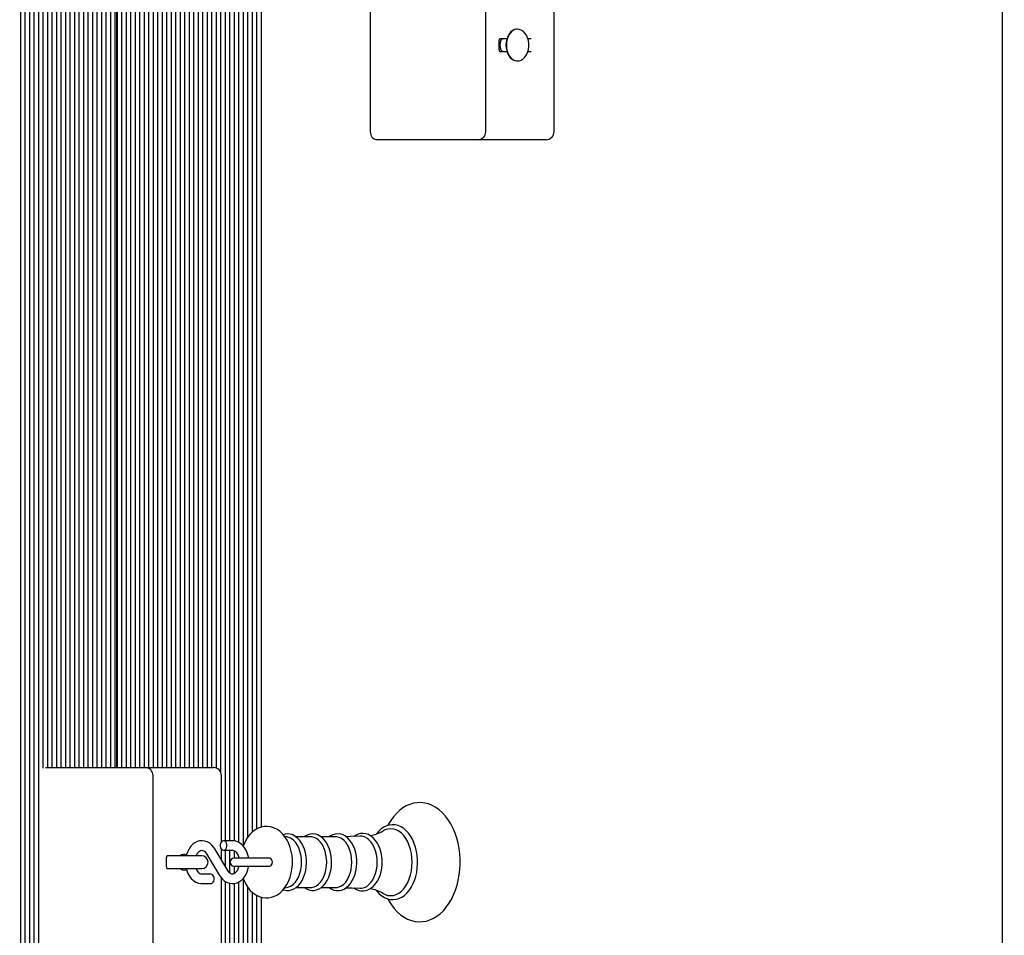
# Model space of a CAD drawing. Units: metres. Extents: x 2.28 to 11.81, y 2.41 to 11.45.
# Drawn here: x 7.34 to 7.96, y 8.06 to 8.63 of the extents above; entities that cross this region are included whole.
import ezdxf

# ---------------------------------------------------------------- set-up
doc = ezdxf.new("R2010")
doc.units = ezdxf.units.M
doc.header["$LTSCALE"] = 65
doc.header["$PDSIZE"] = -1
doc.linetypes.add('SLD-Сплошная', pattern=[0])
doc.layers.add('ПРИМЕЧАНИЯ', color=7, linetype='SLD-Сплошная')
doc.styles.add('SLDTEXTSTYLE3', font='isocpeui.ttf')
doc.dimstyles.new('SLDDIMSTYLE3', dxfattribs={"dimtxt": 0.195, "dimasz": 0.195, "dimexe": 0, "dimexo": 0.0625, "dimgap": 0.04875, "dimtad": 2, "dimrnd": 1e-09, "dimzin": 12, "dimdsep": 46, "dimtxsty": 'SLDTEXTSTYLE3', "dimsah": 1, "dimcen": 0.09, "dimadec": 0, "dimazin": 3, "dimtfac": 1, "dimtdec": 3, "dimtofl": 0, "dimtmove": 0, "dimatfit": 3, "dimfxl": 1, "dimfrac": 2, "dimtolj": 1, "dimtzin": 12, "dimarcsym": 0})

# ---------------------------------------------------------------- blocks, each defined once
blk = doc.blocks.new('_D_6')
at = {"layer": 'Defpoints', "color": 0, "transparency": 16777216}
for p in [(11.11029, 11.19629), (3.03709, 8.92886), (11.11029, 5.21171)]:
    blk.add_point(p, dxfattribs=at)
at = {"layer": 'ПРИМЕЧАНИЯ', "color": 0, "lineweight": -2, "transparency": 16777216}
for p, q in [((3.03709, 8.99136), (3.03709, 11.19629)), ((3.23209, 11.19629), (10.91529, 11.19629)), ((11.11029, 5.27421), (11.11029, 11.19629))]:
    blk.add_line(p, q, dxfattribs=at)
at = {"layer": 'ПРИМЕЧАНИЯ', "color": 0, "transparency": 16777216}
for points in [[(3.23209, 11.22879), (3.23209, 11.16379), (3.03709, 11.19629)], [(10.91529, 11.22879), (10.91529, 11.16379), (11.11029, 11.19629)]]:
    blk.add_solid(points, dxfattribs=at)
at = {"layer": 'ПРИМЕЧАНИЯ', "color": 0, "transparency": 16777216, "insert": (7.0727, 11.44255), "char_height": 0.195, "attachment_point": 2, "style": 'SLDTEXTSTYLE3'}
blk.add_mtext('\\A1;8.07м', dxfattribs=at)
blk = doc.blocks.new('_D_14')
at = {"layer": 'Defpoints', "color": 0, "transparency": 16777216}
for p in [(6.43426, 9.15111), (11.77423, 9.15111), (6.97926, 4.45584)]:
    blk.add_point(p, dxfattribs=at)
at = {"layer": 'ПРИМЕЧАНИЯ', "color": 0, "lineweight": -2, "transparency": 16777216}
for p, q in [((6.49676, 9.15111), (11.77423, 9.15111)), ((11.77423, 4.65084), (11.77423, 8.95611)), ((7.04176, 4.45584), (11.77423, 4.45584))]:
    blk.add_line(p, q, dxfattribs=at)
at = {"layer": 'ПРИМЕЧАНИЯ', "color": 0, "transparency": 16777216}
for points in [[(11.74173, 8.95611), (11.80673, 8.95611), (11.77423, 9.15111)], [(11.74173, 4.65084), (11.80673, 4.65084), (11.77423, 4.45584)]]:
    blk.add_solid(points, dxfattribs=at)
at = {"layer": 'ПРИМЕЧАНИЯ', "color": 0, "transparency": 16777216, "insert": (11.52797, 6.80348), "char_height": 0.195, "attachment_point": 2, "rotation": 90, "style": 'SLDTEXTSTYLE3'}
blk.add_mtext('\\A1;4.7м', dxfattribs=at)

msp = doc.modelspace()

# ---------------------------------------------------------------- linework, layer by layer
at = {"color": 7, "linetype": 'SLD-Сплошная', "lineweight": 25}
for p, q in [((7.95434, 7.88417), (7.95434, 8.83524)), ((7.3368, 7.8894), (7.3368, 8.83002)), ((7.33963, 7.8894), (7.33963, 8.83002)), ((7.34246, 7.8894), (7.34246, 8.83002)), ((7.34529, 7.8894), (7.34529, 8.83002)), ((7.34812, 7.8894), (7.34812, 8.83002)), ((7.35095, 8.16195), (7.35095, 8.83002)), ((7.35377, 8.16221), (7.35377, 8.83002)), ((7.3566, 8.16221), (7.3566, 8.83002)), ((7.35943, 8.16221), (7.35943, 8.83002)), ((7.36226, 8.16221), (7.36226, 8.83002)), ((7.36509, 8.16221), (7.36509, 8.83002)), ((7.36792, 8.16221), (7.36792, 8.83002)), ((7.37075, 8.16221), (7.37075, 8.83002)), ((7.38206, 8.16221), (7.38206, 8.83002)), ((7.38489, 8.16221), (7.38489, 8.83002)), ((7.38772, 8.16221), (7.38772, 8.83002)), ((7.39054, 8.16221), (7.39054, 8.83002)), ((7.39337, 8.16221), (7.39337, 8.83002)), ((7.3962, 8.16221), (7.3962, 8.83002)), ((7.39762, 8.16221), (7.39762, 8.83002)), ((7.40044, 8.16221), (7.40044, 8.83002)), ((7.40327, 8.16221), (7.40327, 8.83002)), ((7.4061, 8.16221), (7.4061, 8.83002)), ((7.40893, 8.16221), (7.40893, 8.83002)), ((7.41176, 8.16221), (7.41176, 8.83002)), ((7.42307, 8.16221), (7.42307, 8.83002)), ((7.4259, 8.16221), (7.4259, 8.83002)), ((7.42873, 8.16221), (7.42873, 8.83002)), ((7.43156, 8.16221), (7.43156, 8.83002)), ((7.43438, 8.16221), (7.43438, 8.83002)), ((7.43721, 8.16221), (7.43721, 8.83002)), ((7.44004, 8.16221), (7.44004, 8.83002)), ((7.44287, 8.16221), (7.44287, 8.83002)), ((7.4457, 8.16221), (7.4457, 8.83002)), ((7.44853, 8.16221), (7.44853, 8.83002)), ((7.45136, 8.16221), (7.45136, 8.83002)), ((7.45418, 8.16221), (7.45418, 8.83002)), ((7.45701, 8.16221), (7.45701, 8.83002)), ((7.45984, 8.16185), (7.45984, 8.83002)), ((7.46267, 8.15897), (7.46267, 8.83002)), ((7.47398, 8.11513), (7.47398, 8.83002)), ((7.47681, 8.1131), (7.47681, 8.83002)), ((7.47964, 8.11859), (7.47964, 8.83002)), ((7.48247, 8.12171), (7.48247, 8.83002)), ((7.4853, 8.12364), (7.4853, 8.83002)), ((7.48812, 8.12477), (7.48812, 8.83002)), ((7.39703, 8.82671), (7.39703, 8.16221)), ((7.37923, 8.16221), (7.37923, 8.80955)), ((7.47115, 8.11608), (7.47115, 8.80955)), ((7.37357, 8.16221), (7.37357, 8.80635)), ((7.3764, 8.16221), (7.3764, 8.80611)), ((7.41459, 8.16221), (7.41459, 8.80766)), ((7.41741, 8.16221), (7.41741, 8.80596)), ((7.42024, 8.16221), (7.42024, 8.80702)), ((7.4655, 8.11621), (7.4655, 8.80635)), ((7.46833, 8.11621), (7.46833, 8.80611)), ((7.55684, 8.56221), (7.55684, 8.67121)), ((7.62926, 8.56221), (7.62926, 8.67121)), ((7.67229, 8.56221), (7.67229, 8.67121)), ((7.64932, 8.62671), (7.64904, 8.62671)), ((7.63774, 8.61371), (7.63774, 8.61971)), ((7.64256, 8.62071), (7.63815, 8.62071)), ((7.65795, 8.62071), (7.6558, 8.62071)), ((7.63815, 8.61271), (7.64256, 8.61271)), ((7.6558, 8.61271), (7.65795, 8.61271)), ((7.64904, 8.60671), (7.64932, 8.60671)), ((7.58158, 8.55721), (7.56037, 8.55721)), ((7.62426, 8.55721), (7.58158, 8.55721)), ((7.6629, 8.55721), (7.62426, 8.55721)), ((7.66729, 8.55721), (7.6629, 8.55721)), ((7.35229, 8.16221), (7.37228, 8.16221)), ((7.37228, 8.16221), (7.41496, 8.16221)), ((7.41496, 8.16221), (7.4536, 8.16221)), ((7.4536, 8.16221), (7.45799, 8.16221)), ((7.41996, 8.04821), (7.41996, 8.15721)), ((7.46299, 8.11551), (7.46299, 8.15721)), ((7.46994, 8.11621), (7.46438, 8.11621)), ((7.5041, 8.11862), (7.50288, 8.11879)), ((7.51902, 8.11868), (7.50984, 8.11868)), ((7.5348, 8.11868), (7.52563, 8.11868)), ((7.46697, 8.09741), (7.45882, 8.11108)), ((7.46299, 8.10408), (7.46299, 8.11091)), ((7.46438, 8.11021), (7.46994, 8.11021)), ((7.4655, 8.09988), (7.4655, 8.11021)), ((7.46833, 8.09585), (7.46833, 8.11021)), ((7.47115, 8.10521), (7.47115, 8.10984)), ((7.42843, 8.09971), (7.42843, 8.10571)), ((7.43167, 8.10671), (7.42885, 8.10671)), ((7.45057, 8.10671), (7.43167, 8.10671)), ((7.45367, 8.108), (7.46182, 8.09434)), ((7.48731, 8.10521), (7.47094, 8.10521)), ((7.4935, 8.10521), (7.48731, 8.10521)), ((7.42885, 8.09871), (7.43167, 8.09871)), ((7.43167, 8.09871), (7.45057, 8.09871)), ((7.47094, 8.10021), (7.48731, 8.10021)), ((7.47115, 8.09558), (7.47115, 8.10021)), ((7.48731, 8.10021), (7.4935, 8.10021)), ((7.45626, 8.09521), (7.45069, 8.09521)), ((7.46299, 8.04821), (7.46299, 8.09274)), ((7.4655, 7.91307), (7.4655, 8.09054)), ((7.47398, 7.8894), (7.47398, 8.09029)), ((7.47681, 7.8894), (7.47681, 8.09232)), ((7.45069, 8.08921), (7.45626, 8.08921)), ((7.46833, 7.9133), (7.46833, 8.08939)), ((7.47115, 7.90987), (7.47115, 8.08932)), ((7.47964, 7.8894), (7.47964, 8.08683)), ((7.48247, 7.8894), (7.48247, 8.08373)), ((7.50288, 8.08663), (7.5041, 8.08679)), ((7.50986, 8.08673), (7.51902, 8.08673)), ((7.52565, 8.08673), (7.5348, 8.08673)), ((7.4853, 7.8894), (7.4853, 8.08178)), ((7.48812, 7.8894), (7.48812, 8.08066))]:
    msp.add_line(p, q, dxfattribs=at)
at = {"color": 7, "linetype": 'SLD-Сплошная', "lineweight": 25, "flags": 128}
for points in [[(7.64904, 8.62671), (7.64871, 8.6267), (7.64738, 8.62643), (7.6461, 8.6258), (7.64494, 8.62485), (7.64392, 8.62361), (7.64309, 8.62211), (7.64248, 8.62042), (7.6421, 8.6186), (7.64197, 8.61671)], [(7.64225, 8.61671), (7.64238, 8.61482), (7.64276, 8.61299), (7.64337, 8.6113), (7.64421, 8.60981), (7.64522, 8.60856), (7.64639, 8.60761), (7.64766, 8.60699), (7.64899, 8.60672), (7.65033, 8.60681), (7.65164, 8.60726), (7.65286, 8.60805), (7.65395, 8.60915), (7.65488, 8.61053), (7.65561, 8.61213), (7.65611, 8.61389), (7.65636, 8.61576), (7.65636, 8.61766), (7.65611, 8.61952), (7.65561, 8.62129), (7.65488, 8.62289), (7.65395, 8.62427), (7.65286, 8.62537), (7.65164, 8.62616), (7.65033, 8.62661), (7.64899, 8.6267), (7.64766, 8.62643), (7.64639, 8.6258), (7.64522, 8.62485), (7.64421, 8.62361), (7.64337, 8.62211), (7.64276, 8.62042), (7.64238, 8.6186), (7.64225, 8.61671)], [(7.64197, 8.61671), (7.6421, 8.61482), (7.64248, 8.61299), (7.64309, 8.6113), (7.64392, 8.60981), (7.64494, 8.60856), (7.6461, 8.60761), (7.64738, 8.60699), (7.64871, 8.60672), (7.64904, 8.60671)], [(7.56037, 8.55721), (7.55968, 8.5573), (7.55902, 8.55759), (7.55841, 8.55805), (7.55787, 8.55867), (7.55743, 8.55943), (7.5571, 8.56029), (7.5569, 8.56123), (7.55684, 8.56221)], [(7.56774, 8.0796), (7.56833, 8.07845), (7.56994, 8.07588), (7.57171, 8.07354), (7.57364, 8.07144), (7.5757, 8.06963), (7.57788, 8.06811), (7.58015, 8.0669), (7.58248, 8.06601), (7.58484, 8.06545), (7.58721, 8.06522), (7.58957, 8.0653), (7.59191, 8.0657), (7.59419, 8.0664), (7.59642, 8.06741), (7.59858, 8.06871), (7.60064, 8.0703), (7.6026, 8.07217), (7.60444, 8.07431), (7.60614, 8.0767), (7.60767, 8.07931), (7.60903, 8.08212), (7.61021, 8.08511), (7.6112, 8.08823), (7.61199, 8.09148), (7.61257, 8.09482), (7.61295, 8.09822), (7.61312, 8.10166), (7.61313, 8.10271), (7.6131, 8.10455), (7.61288, 8.10798), (7.61246, 8.11137), (7.61183, 8.11469), (7.61099, 8.11791), (7.60996, 8.12101), (7.60873, 8.12397), (7.60732, 8.12675), (7.60573, 8.12934), (7.60397, 8.1317), (7.60205, 8.13381), (7.6, 8.13565), (7.59783, 8.1372), (7.59557, 8.13843), (7.59324, 8.13934), (7.59088, 8.13993), (7.58851, 8.14019), (7.58614, 8.14013), (7.58381, 8.13976), (7.58152, 8.13908), (7.57928, 8.1381), (7.57712, 8.13682), (7.57505, 8.13526), (7.57308, 8.13341), (7.57123, 8.13129), (7.56952, 8.12892), (7.56797, 8.12632), (7.56771, 8.12579)], [(7.50768, 8.10271), (7.50764, 8.10417), (7.50741, 8.10683), (7.50695, 8.10945), (7.50627, 8.11198), (7.50537, 8.11439), (7.50425, 8.11666), (7.50292, 8.11874), (7.50138, 8.1206), (7.49966, 8.12218), (7.4978, 8.12344), (7.49585, 8.12437), (7.49384, 8.12495), (7.49183, 8.1252), (7.48985, 8.12512), (7.48791, 8.12473), (7.48605, 8.12405), (7.48427, 8.12308), (7.4826, 8.12184), (7.48104, 8.12033), (7.47962, 8.11856), (7.47835, 8.11655), (7.47726, 8.11433), (7.47673, 8.11289)], [(7.58641, 8.10271), (7.58638, 8.10416), (7.58617, 8.10687), (7.58575, 8.10952), (7.58513, 8.11209), (7.58432, 8.11454), (7.58332, 8.11684), (7.58214, 8.11894), (7.5808, 8.12084), (7.57931, 8.12249), (7.57769, 8.12387), (7.57597, 8.12495), (7.57417, 8.12571), (7.57234, 8.12615), (7.5705, 8.12627), (7.56867, 8.12607), (7.56689, 8.12556), (7.56516, 8.12475), (7.56351, 8.12365), (7.56195, 8.12226), (7.56051, 8.1206), (7.56038, 8.12041)], [(7.58296, 8.10271), (7.58285, 8.10546), (7.5825, 8.10816), (7.58194, 8.11077), (7.58116, 8.11324), (7.58019, 8.11553), (7.57903, 8.1176), (7.57771, 8.11941), (7.57625, 8.12094), (7.57467, 8.12216), (7.57301, 8.12305), (7.57128, 8.12358), (7.56953, 8.12376), (7.56778, 8.12358), (7.56605, 8.12305), (7.56473, 8.12237)], [(7.45882, 8.11108), (7.45823, 8.11198), (7.45701, 8.11342), (7.45562, 8.1146), (7.45409, 8.11547), (7.45249, 8.11601), (7.45086, 8.11621), (7.44927, 8.11608), (7.44773, 8.11565), (7.44628, 8.11493), (7.44493, 8.11394), (7.44371, 8.11269), (7.44264, 8.11119), (7.44176, 8.10949), (7.44108, 8.10762), (7.44087, 8.10671)], [(7.46438, 8.11021), (7.46511, 8.11039), (7.46576, 8.11091), (7.46624, 8.11171), (7.4665, 8.11269), (7.4665, 8.11373), (7.46624, 8.11471), (7.46576, 8.11551), (7.46511, 8.11603), (7.46438, 8.11621), (7.46364, 8.11603), (7.46299, 8.11551), (7.46251, 8.11471), (7.46225, 8.11373), (7.46225, 8.11269), (7.46251, 8.11171), (7.46299, 8.11091), (7.46364, 8.11039), (7.46438, 8.11021)], [(7.48005, 8.10521), (7.47995, 8.10598), (7.47945, 8.10797), (7.47872, 8.10984), (7.47777, 8.11156), (7.4766, 8.11307), (7.47524, 8.11432), (7.47375, 8.11528), (7.47216, 8.1159), (7.47054, 8.11619), (7.46994, 8.11621)], [(7.51655, 8.10271), (7.51652, 8.10397), (7.51631, 8.10632), (7.51589, 8.10861), (7.51526, 8.1108), (7.51445, 8.11285), (7.51344, 8.11473), (7.51227, 8.1164), (7.51094, 8.11783), (7.50947, 8.11897), (7.50791, 8.11981), (7.50629, 8.12031), (7.50466, 8.12049), (7.50305, 8.12035), (7.50186, 8.12001)], [(7.51342, 8.10271), (7.5133, 8.10509), (7.51297, 8.10742), (7.51241, 8.10964), (7.51165, 8.11171), (7.5107, 8.11357), (7.50958, 8.1152), (7.50832, 8.11654), (7.50695, 8.11758), (7.5055, 8.11828), (7.5041, 8.11862)], [(7.53234, 8.10271), (7.53231, 8.10397), (7.5321, 8.10632), (7.53167, 8.10861), (7.53105, 8.1108), (7.53023, 8.11285), (7.52923, 8.11473), (7.52805, 8.1164), (7.52672, 8.11783), (7.52526, 8.11897), (7.5237, 8.11981), (7.52208, 8.12031), (7.52045, 8.12049), (7.51883, 8.12035), (7.51726, 8.1199), (7.51576, 8.11915), (7.51511, 8.11868)], [(7.52921, 8.10271), (7.52909, 8.10509), (7.52875, 8.10742), (7.5282, 8.10964), (7.52743, 8.11171), (7.52649, 8.11357), (7.52537, 8.1152), (7.52411, 8.11654), (7.52274, 8.11758), (7.52128, 8.11828), (7.51978, 8.11864), (7.51902, 8.11868)], [(7.54817, 8.10271), (7.54814, 8.10397), (7.54792, 8.10633), (7.5475, 8.10862), (7.54688, 8.11082), (7.54606, 8.11288), (7.54506, 8.11476), (7.54388, 8.11644), (7.54255, 8.11787), (7.54109, 8.11902), (7.53952, 8.11986), (7.5379, 8.12038), (7.53627, 8.12056), (7.53465, 8.12043), (7.53308, 8.11998), (7.53157, 8.11925), (7.53078, 8.11868)], [(7.54499, 8.10271), (7.54488, 8.10509), (7.54454, 8.10742), (7.54398, 8.10964), (7.54322, 8.11171), (7.54227, 8.11357), (7.54116, 8.1152), (7.5399, 8.11654), (7.53853, 8.11758), (7.53707, 8.11828), (7.53556, 8.11864), (7.5348, 8.11868)], [(7.55022, 8.11906), (7.54428, 8.11878), (7.54143, 8.11875)], [(7.5641, 8.10271), (7.56407, 8.10398), (7.56385, 8.10635), (7.56343, 8.10866), (7.56281, 8.11087), (7.56199, 8.11295), (7.56099, 8.11485), (7.55981, 8.11654), (7.55848, 8.11799), (7.55701, 8.11917), (7.55545, 8.12003), (7.55382, 8.12057), (7.55218, 8.12078), (7.55055, 8.12067), (7.54896, 8.12025), (7.54744, 8.11953), (7.54651, 8.11888)], [(7.561, 8.10271), (7.56088, 8.10514), (7.56054, 8.10752), (7.55997, 8.10979), (7.55919, 8.1119), (7.55822, 8.11381), (7.55708, 8.11547), (7.55579, 8.11685), (7.55439, 8.11791), (7.5529, 8.11862), (7.55136, 8.11899), (7.55022, 8.11902)], [(7.44712, 8.10671), (7.44725, 8.10708), (7.44783, 8.10819), (7.4485, 8.10905), (7.44918, 8.10966), (7.44984, 8.11003), (7.45048, 8.1102), (7.45119, 8.11015), (7.45185, 8.10989), (7.45251, 8.10943), (7.45323, 8.10865), (7.45367, 8.108)], [(7.46994, 8.11021), (7.47022, 8.11019), (7.47089, 8.11), (7.47155, 8.1096), (7.47221, 8.10898), (7.47289, 8.10805), (7.47346, 8.1069), (7.4739, 8.10557), (7.47397, 8.10521)], [(7.43007, 8.10671), (7.42883, 8.10651), (7.42859, 8.10642)], [(7.43946, 8.10771), (7.43826, 8.10743), (7.43786, 8.10723), (7.43731, 8.10694), (7.43705, 8.10682), (7.4368, 8.10673), (7.43663, 8.10671)], [(7.47674, 8.09253), (7.47721, 8.09123), (7.47831, 8.08895), (7.47962, 8.08685), (7.48115, 8.08497), (7.48285, 8.08337), (7.4847, 8.08207), (7.48665, 8.08111), (7.48865, 8.0805), (7.49066, 8.08023), (7.49265, 8.08028), (7.49459, 8.08064), (7.49646, 8.0813), (7.49824, 8.08224), (7.49992, 8.08345), (7.50149, 8.08494), (7.50293, 8.08669), (7.50421, 8.08868), (7.50531, 8.09089), (7.50622, 8.09326), (7.50691, 8.09577), (7.50738, 8.09837), (7.50763, 8.10102), (7.50768, 8.10271)], [(7.49348, 8.10021), (7.49409, 8.1004), (7.4946, 8.10094), (7.49495, 8.10175), (7.49507, 8.10271), (7.49495, 8.10366), (7.4946, 8.10448), (7.49409, 8.10502), (7.49348, 8.10521)], [(7.50187, 8.0854), (7.50226, 8.08525), (7.50389, 8.08495), (7.50552, 8.08498), (7.5071, 8.08531), (7.50864, 8.08595), (7.51009, 8.08688), (7.51145, 8.08809), (7.5127, 8.08957), (7.5138, 8.09129), (7.51473, 8.09322), (7.51549, 8.09531), (7.51605, 8.09754), (7.5164, 8.09985), (7.51655, 8.10209), (7.51655, 8.10271)], [(7.5041, 8.08679), (7.5055, 8.08713), (7.50695, 8.08784), (7.50832, 8.08887), (7.50958, 8.09022), (7.5107, 8.09184), (7.51165, 8.09371), (7.51241, 8.09578), (7.51297, 8.098), (7.5133, 8.10033), (7.51342, 8.10271)], [(7.51507, 8.08673), (7.51644, 8.08588), (7.51805, 8.08525), (7.51968, 8.08495), (7.5213, 8.08498), (7.52289, 8.08531), (7.52442, 8.08595), (7.52588, 8.08688), (7.52724, 8.08809), (7.52848, 8.08957), (7.52959, 8.09129), (7.53052, 8.09322), (7.53127, 8.09531), (7.53183, 8.09754), (7.53219, 8.09985), (7.53233, 8.10209), (7.53234, 8.10271)], [(7.51902, 8.08673), (7.51978, 8.08678), (7.52128, 8.08713), (7.52274, 8.08784), (7.52411, 8.08887), (7.52537, 8.09022), (7.52649, 8.09184), (7.52743, 8.09371), (7.5282, 8.09578), (7.52875, 8.098), (7.52909, 8.10033), (7.52921, 8.10271)], [(7.53075, 8.08673), (7.53211, 8.08587), (7.53371, 8.08521), (7.53534, 8.08489), (7.53697, 8.08489), (7.53857, 8.08521), (7.54011, 8.08583), (7.54157, 8.08673), (7.54294, 8.08793), (7.5442, 8.08939), (7.54532, 8.09109), (7.54627, 8.09301), (7.54704, 8.09509), (7.54762, 8.09731), (7.54799, 8.09963), (7.54816, 8.10199), (7.54817, 8.10271)], [(7.5348, 8.08673), (7.53556, 8.08678), (7.53707, 8.08713), (7.53853, 8.08784), (7.5399, 8.08887), (7.54116, 8.09022), (7.54227, 8.09184), (7.54322, 8.09371), (7.54398, 8.09578), (7.54454, 8.098), (7.54488, 8.10033), (7.54499, 8.10271)], [(7.54649, 8.08654), (7.54753, 8.08583), (7.54912, 8.08511), (7.55076, 8.08471), (7.5524, 8.08464), (7.55402, 8.08489), (7.55558, 8.08544), (7.55707, 8.08629), (7.55847, 8.08742), (7.55977, 8.08882), (7.56093, 8.09048), (7.56193, 8.09235), (7.56276, 8.09441), (7.5634, 8.09661), (7.56383, 8.09892), (7.56406, 8.10128), (7.5641, 8.10271)], [(7.55023, 8.08639), (7.55136, 8.08643), (7.5529, 8.08679), (7.55439, 8.08751), (7.55579, 8.08857), (7.55708, 8.08994), (7.55822, 8.0916), (7.55919, 8.09351), (7.55997, 8.09562), (7.56054, 8.0979), (7.56088, 8.10027), (7.561, 8.10271)], [(7.5604, 8.085), (7.56077, 8.08448), (7.56226, 8.08285), (7.56389, 8.08149), (7.56561, 8.08042), (7.56741, 8.07967), (7.56925, 8.07925), (7.57109, 8.07915), (7.57291, 8.07937), (7.57469, 8.07989), (7.57642, 8.08072), (7.57807, 8.08183), (7.57962, 8.08324), (7.58106, 8.08491), (7.58236, 8.08682), (7.5835, 8.08895), (7.58446, 8.09127), (7.58525, 8.09374), (7.58583, 8.09632), (7.58622, 8.09899), (7.5864, 8.10171), (7.58641, 8.10271)], [(7.56471, 8.08305), (7.56605, 8.08237), (7.56778, 8.08183), (7.56953, 8.08165), (7.57128, 8.08183), (7.57301, 8.08237), (7.57467, 8.08325), (7.57625, 8.08447), (7.57771, 8.086), (7.57903, 8.08782), (7.58019, 8.08989), (7.58116, 8.09218), (7.58194, 8.09465), (7.5825, 8.09726), (7.58285, 8.09996), (7.58296, 8.10271)], [(7.42857, 8.099), (7.42883, 8.0989), (7.43007, 8.09871)], [(7.43663, 8.09871), (7.43682, 8.09868), (7.43703, 8.09861), (7.43733, 8.09847), (7.43778, 8.09823), (7.43853, 8.09788), (7.43946, 8.09771)], [(7.43946, 8.09771), (7.44059, 8.09799), (7.44088, 8.09819), (7.44097, 8.09831)], [(7.44087, 8.09871), (7.44118, 8.09745), (7.44191, 8.09557), (7.44287, 8.09386), (7.44404, 8.09235), (7.44539, 8.09109), (7.44689, 8.09014), (7.44848, 8.08951), (7.4501, 8.08923), (7.45069, 8.08921)], [(7.46182, 8.09434), (7.46241, 8.09343), (7.46363, 8.09199), (7.46502, 8.09081), (7.46655, 8.08994), (7.46815, 8.08941), (7.46977, 8.08921), (7.47137, 8.08933), (7.47291, 8.08976), (7.47436, 8.09048), (7.47571, 8.09147), (7.47693, 8.09273), (7.478, 8.09422), (7.47888, 8.09592), (7.47956, 8.0978), (7.48001, 8.09978), (7.48006, 8.10021)], [(7.47396, 8.10021), (7.47384, 8.09964), (7.47339, 8.09833), (7.4728, 8.09723), (7.47214, 8.09636), (7.47146, 8.09575), (7.4708, 8.09538), (7.47016, 8.09522), (7.46945, 8.09527), (7.46879, 8.09552), (7.46813, 8.09599), (7.4674, 8.09677), (7.46697, 8.09741)], [(7.45626, 8.08921), (7.457, 8.08939), (7.45765, 8.08991), (7.45813, 8.09071), (7.45838, 8.09169), (7.45838, 8.09273), (7.45813, 8.09371), (7.45765, 8.09451), (7.457, 8.09503), (7.45626, 8.09521), (7.45626, 8.09521)], [(7.54145, 8.08666), (7.54522, 8.08661), (7.55022, 8.08635)]]:
    msp.add_lwpolyline(points, dxfattribs=at)
at = {"color": 7, "linetype": 'SLD-Сплошная', "lineweight": 25}
for centre, radius, start, end in [((7.6387, 8.6199), 0.000978, 123.90289, 191.09711), ((7.64481, 8.61671), 0.00666, 153.24241, 206.75759), ((7.64055, 8.61881), 0.00192, 98.39199, 152.13679), ((7.63872, 8.61353), 0.000994, 169.49993, 235.50007), ((7.64052, 8.61456), 0.00187, 207.09387, 262.37735), ((7.62426, 8.56221), 0.005, 270, 0), ((7.66729, 8.56221), 0.005, 270, 0), ((7.41496, 8.15721), 0.005, 0, 90), ((7.45799, 8.15721), 0.005, 0, 90), ((7.55274, 8.14269), 0.02359, 279.32883, 300.43651), ((7.42939, 8.1059), 0.000978, 123.90289, 191.09711), ((7.43968, 8.10606), 0.00167, 39.72262, 97.89798), ((7.45057, 8.10271), 0.004, 270, 90), ((7.47094, 8.10271), 0.0025, 90, 270), ((7.42941, 8.09953), 0.000994, 169.49993, 235.50007), ((7.45166, 8.09978), 0.00467, 193.25452, 258.08638), ((7.55359, 8.06501), 0.02118, 58.42562, 82.01326)]:
    msp.add_arc(centre, radius, start, end, dxfattribs=at)

# ---------------------------------------------------------------- dimensions: what is measured, and where the dimension line sits
at = {"layer": 'ПРИМЕЧАНИЯ', "color": 251, "true_color": 0x636466}
dim = msp.add_linear_dim(base=(11.11029, 11.19629), p1=(3.03709, 8.92886), p2=(11.11029, 5.21171), dimstyle='SLDDIMSTYLE3', override={"dimpost": 'м'}, dxfattribs=at)
dim.commit()
dim.dimension.update_dxf_attribs({"geometry": '_D_6', "text_midpoint": (7.0727, 11.19629), "dimtype": 160})
at = {"layer": 'ПРИМЕЧАНИЯ', "color": 7, "true_color": 0xffffff}
dim = msp.add_linear_dim(base=(11.77423, 9.15111), p1=(6.97926, 4.45584), p2=(6.43426, 9.15111), angle=90, dimstyle='SLDDIMSTYLE3', override={"dimtad": 3, "dimpost": 'м'}, dxfattribs=at)
dim.commit()
dim.dimension.update_dxf_attribs({"geometry": '_D_14', "text_midpoint": (11.77423, 6.80348), "dimtype": 160})

doc.saveas('drawing.dxf')
